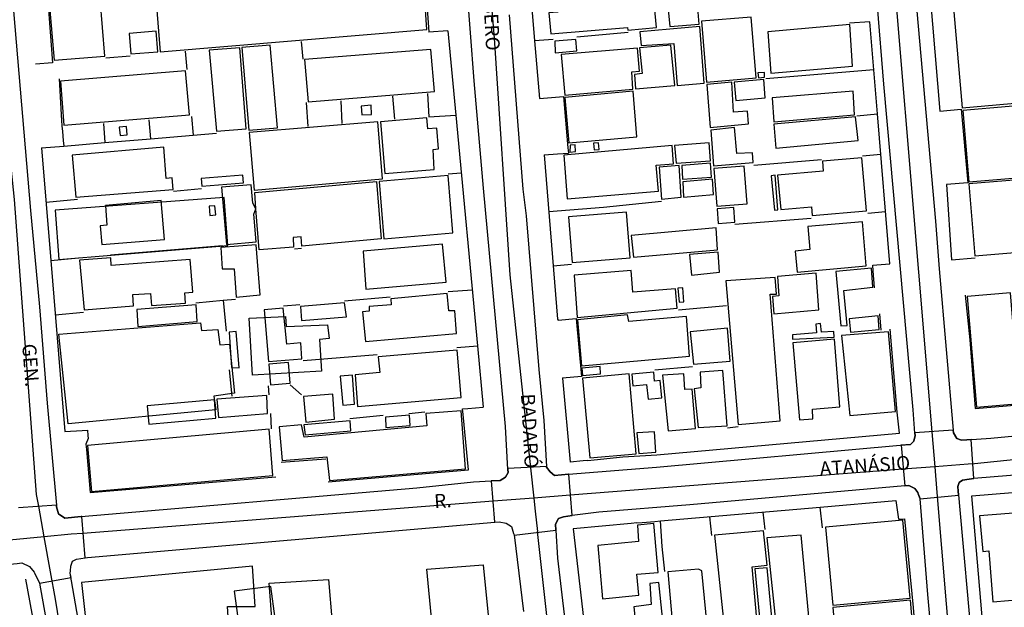
# Model space of a CAD drawing. Extents: x 183113 to 185532, y 1677053 to 1679831.
# Drawn here: x 183360 to 183537, y 1677829 to 1677935 of the extents above; entities that cross this region are included whole.
import ezdxf
from ezdxf.enums import TextEntityAlignment as Align

# ---------------------------------------------------------------- set-up
doc = ezdxf.new("R2010")
doc.units = 0
doc.header["$MEASUREMENT"] = 0
for name, color, linetype in [('EDIFICACAO_REFERENCIAL', 30, 'CONTINUOUS'), ('IMAGEM', 7, 'CONTINUOUS'), ('V-CRUZAMENTO', 1, 'CONTINUOUS'), ('V-EDIFICACAO', 50, 'CONTINUOUS'), ('V-EIXO_DE_LOGRADOURO', 3, 'CONTINUOUS'), ('V-LOTE', 1, 'CONTINUOUS'), ('V-NOME_DOS_LOGRADOUROS', 7, 'CONTINUOUS'), ('V-QUADRA', 2, 'CONTINUOUS'), ('V-TESTADA', 63, 'CONTINUOUS')]:
    doc.layers.add(name, color=color, linetype=linetype)
picture_1 = doc.add_image_def('image1.jpg', size_in_pixel=(4028, 4628))

msp = doc.modelspace()

# ---------------------------------------------------------------- linework, layer by layer
at = {"layer": 'EDIFICACAO_REFERENCIAL', "linetype": 'Continuous'}
for points in [[(183366.01, 1677900.33), (183366.67, 1677891.42), (183397.02, 1677893.94), (183396.36, 1677902.59), (183366.01, 1677900.33)], [(183401.5, 1677870.65), (183400.89, 1677880.91), (183407.38, 1677881.19), (183407.54, 1677879.4), (183414.98, 1677879.72), (183415.23, 1677877.28), (183413.51, 1677877.07), (183413.88, 1677871.4), (183401.5, 1677870.65)], [(183368.33, 1677861.94), (183366.65, 1677878.03), (183392.1, 1677880.08), (183392.28, 1677878.69), (183395.23, 1677878.86), (183395.58, 1677876.09), (183397.31, 1677876.26), (183398.21, 1677867.41), (183394.53, 1677866.89), (183394.88, 1677864.47), (183368.33, 1677861.94)], [(183372.51, 1677817.34), (183397.65, 1677818.92), (183396.97, 1677829.11), (183401.95, 1677829.11), (183401.49, 1677836.35), (183370.7, 1677833.41), (183372.51, 1677817.34)], [(183444.9, 1677816.79), (183434.75, 1677815.74), (183432.83, 1677835.8), (183442.92, 1677836.61), (183444.9, 1677816.79)], [(183416.43, 1677818.41), (183405.67, 1677817.62), (183404.49, 1677833.3), (183415.15, 1677833.99), (183416.43, 1677818.41)]]:
    msp.add_lwpolyline(points, close=True, dxfattribs=at)
at = {"layer": 'V-CRUZAMENTO', "linetype": 'Continuous'}
msp.add_lwpolyline([(183530.67, 1677859.1), (183529.9, 1677859.05), (183528.97, 1677858.99), (183528.09, 1677859.3), (183527.5, 1677860.32), (183527.46, 1677860.79), (183520.59, 1677860.31), (183520.62, 1677859.83), (183520.39, 1677858.79), (183519.78, 1677858.24), (183518.09, 1677858.09), (183518.75, 1677850.77), (183519.47, 1677850.83), (183520.55, 1677850.33), (183521.08, 1677849.6), (183521.17, 1677849.37), (183521.52, 1677848.47), (183528.41, 1677849.09), (183528.34, 1677849.83), (183528.27, 1677850.67), (183528.55, 1677851.37), (183529.12, 1677851.8), (183530.31, 1677851.99), (183531.15, 1677852.13)], close=True, dxfattribs=at)
for points in [[(183448.51, 1677841.91), (183456.02, 1677842.84), (183455.95, 1677843.92), (183456.5, 1677844.95), (183457.4, 1677845.25), (183458.95, 1677845.46), (183458.36, 1677852.88), (183458.28, 1677852.87), (183455.78, 1677852.67), (183454.97, 1677853.31), (183454.33, 1677854.17), (183454.33, 1677854.26), (183447.38, 1677853.89), (183447.39, 1677853.75), (183447.42, 1677853.19), (183446.96, 1677852.37), (183446.01, 1677851.76), (183444.39, 1677851.67), (183444.98, 1677844.26), (183445.07, 1677844.27), (183445.82, 1677844.33), (183447.1, 1677844.1), (183448.03, 1677843.5), (183448.42, 1677842.25), (183448.5, 1677842), (183448.51, 1677841.91)], [(183359.16, 1677836.87), (183359.99, 1677836.95), (183361.37, 1677836.29), (183362.2, 1677835.29), (183362.27, 1677835.16), (183363.17, 1677833.33), (183368.85, 1677834.32), (183368.71, 1677835.11), (183368.74, 1677835.51), (183368.79, 1677836.37), (183369.13, 1677837.24), (183369.82, 1677837.64), (183371.4, 1677837.84), (183370.77, 1677845.27), (183370.66, 1677845.26), (183367.71, 1677845.01), (183366.57, 1677845.79), (183366.24, 1677847.03), (183366.21, 1677847.33), (183359.43, 1677846.81)]]:
    msp.add_lwpolyline(points, dxfattribs=at)
at = {"layer": 'V-EDIFICACAO'}
for points in [[(183522.85, 1677990.49), (183529.06, 1677918.7), (183580.61, 1677923.23), (183579.6, 1677936.21), (183576.53, 1677935.99), (183577.17, 1677927.94), (183570.92, 1677927.38), (183570.32, 1677935.43), (183553.41, 1677934), (183553.07, 1677940.18), (183578.89, 1677942.27), (183576.34, 1677972.99), (183567.89, 1677972.35), (183567.21, 1677979.57), (183575.67, 1677980.32), (183574.43, 1677994.83), (183522.85, 1677990.49)], [(183384.02, 1677939.24), (183384.88, 1677928.77), (183432.84, 1677932.73), (183432.09, 1677943.3), (183384.02, 1677939.24)], [(183477.66, 1677942.8), (183478.18, 1677936.66), (183476.23, 1677936.36), (183476.5, 1677933.29), (183481.81, 1677933.74), (183481.02, 1677943.1), (183477.66, 1677942.8)], [(183456.11, 1677939.54), (183456.37, 1677935.88), (183454.76, 1677935.73), (183455.1, 1677931.98), (183468.87, 1677933.14), (183468.98, 1677932.66), (183474.1, 1677933.11), (183473.69, 1677937.48), (183471.63, 1677937.37), (183471.45, 1677938.68), (183469.02, 1677938.49), (183468.79, 1677940.59), (183456.11, 1677939.54)], [(183364.94, 1677937.6), (183365.8, 1677927.23), (183374.93, 1677927.98), (183374.07, 1677938.31), (183364.94, 1677937.6)], [(183482.22, 1677934.23), (183483.12, 1677923.31), (183492.02, 1677924.05), (183491.12, 1677934.98), (183482.22, 1677934.23)], [(183379.31, 1677932.06), (183379.57, 1677928.39), (183384.47, 1677928.73), (183384.17, 1677932.43), (183379.31, 1677932.06)], [(183471.11, 1677932.32), (183471.33, 1677929.89), (183477.21, 1677930.26), (183477.84, 1677922.71), (183482.67, 1677923.12), (183481.88, 1677933.29), (183471.11, 1677932.32)], [(183494.12, 1677932.32), (183494.67, 1677924.92), (183509.38, 1677926.19), (183508.86, 1677933.63), (183494.12, 1677932.32)], [(183455.81, 1677930.64), (183455.92, 1677928.58), (183459.81, 1677928.92), (183459.63, 1677930.94), (183455.81, 1677930.64)], [(183393.71, 1677929.03), (183395.02, 1677914.51), (183400.33, 1677914.93), (183399.17, 1677929.44), (183393.71, 1677929.03)], [(183399.58, 1677929.52), (183400.82, 1677914.7), (183405.94, 1677915.11), (183404.67, 1677929.93), (183399.58, 1677929.52)], [(183410.84, 1677927.35), (183411.48, 1677919.75), (183434.22, 1677921.62), (183433.51, 1677929.18), (183410.84, 1677927.35)], [(183456.97, 1677928.28), (183457.64, 1677920.99), (183469.84, 1677922.03), (183469.65, 1677925.14), (183471.04, 1677925.25), (183470.7, 1677929.4), (183456.97, 1677928.28)], [(183471.07, 1677929.44), (183471.52, 1677924.88), (183470.17, 1677924.69), (183470.32, 1677922.11), (183477.43, 1677922.67), (183476.72, 1677929.93), (183471.07, 1677929.44)], [(183366.96, 1677923.49), (183367.56, 1677915.56), (183390.12, 1677917.4), (183389.41, 1677925.36), (183366.96, 1677923.49)], [(183488.06, 1677923.31), (183488.36, 1677920.01), (183493.63, 1677920.5), (183493.41, 1677923.75), (183488.06, 1677923.31)], [(183492.36, 1677924.95), (183492.43, 1677924.09), (183493.56, 1677924.2), (183493.52, 1677925.06), (183492.36, 1677924.95)], [(183483.19, 1677922.89), (183483.75, 1677915.15), (183490.67, 1677915.82), (183490.45, 1677918.07), (183487.98, 1677917.92), (183487.64, 1677923.27), (183483.19, 1677922.89)], [(183457.64, 1677920.54), (183458.35, 1677912.42), (183470.59, 1677913.47), (183469.91, 1677921.66), (183457.64, 1677920.54)], [(183494.9, 1677920.46), (183495.24, 1677916.16), (183509.72, 1677917.43), (183509.49, 1677921.7), (183494.9, 1677920.46)], [(183529.17, 1677918.22), (183530.25, 1677905.42), (183555.47, 1677907.52), (183554.2, 1677920.35), (183529.17, 1677918.22)], [(183421.02, 1677919), (183421.13, 1677917.4), (183422.89, 1677917.51), (183422.81, 1677919.15), (183421.02, 1677919)], [(183424.46, 1677916.2), (183425.28, 1677906.88), (183434.15, 1677907.59), (183433.93, 1677911.22), (183434.94, 1677911.3), (183434.6, 1677915.04), (183432.99, 1677914.93), (183432.8, 1677916.91), (183424.46, 1677916.2)], [(183495.24, 1677915.75), (183495.58, 1677911.45), (183510.35, 1677912.83), (183509.87, 1677917.06), (183495.24, 1677915.75)], [(183377.51, 1677915.23), (183377.66, 1677913.73), (183378.93, 1677913.84), (183378.82, 1677915.34), (183377.51, 1677915.23)], [(183400.89, 1677914.25), (183401.75, 1677903.89), (183424.87, 1677905.95), (183424.01, 1677916.16), (183400.89, 1677914.25)], [(183483.87, 1677914.7), (183484.35, 1677908.27), (183491.5, 1677908.87), (183491.39, 1677910.59), (183488.54, 1677910.47), (183488.13, 1677915.15), (183483.87, 1677914.7)], [(183369.02, 1677910.21), (183369.69, 1677902.62), (183387.2, 1677904.04), (183387.05, 1677906.1), (183385.97, 1677906.02), (183385.52, 1677911.6), (183369.02, 1677910.21)], [(183457.46, 1677910.21), (183458.05, 1677902.36), (183474.48, 1677903.74), (183474.07, 1677908.38), (183477.17, 1677908.6), (183476.91, 1677911.9), (183457.46, 1677910.21)], [(183458.58, 1677912.01), (183458.54, 1677910.74), (183459.55, 1677910.85), (183459.48, 1677912.05), (183458.58, 1677912.01)], [(183462.77, 1677912.34), (183462.88, 1677911.15), (183463.78, 1677911.19), (183463.7, 1677912.42), (183462.77, 1677912.34)], [(183477.36, 1677911.93), (183477.62, 1677908.72), (183483.83, 1677909.17), (183483.57, 1677912.42), (183477.36, 1677911.93)], [(183503.96, 1677909.13), (183504.07, 1677907.33), (183495.87, 1677906.62), (183496.47, 1677900.41), (183502.01, 1677900.9), (183502.12, 1677899.36), (183511.85, 1677900.19), (183511.06, 1677909.69), (183503.96, 1677909.13)], [(183474.59, 1677908.01), (183475.04, 1677902.28), (183478.52, 1677902.62), (183478.18, 1677908.3), (183474.59, 1677908.01)], [(183478.67, 1677908.34), (183478.78, 1677905.87), (183484.02, 1677906.25), (183483.83, 1677908.72), (183478.67, 1677908.34)], [(183484.43, 1677907.78), (183484.99, 1677901.01), (183490.41, 1677901.42), (183489.89, 1677908.19), (183484.43, 1677907.78)], [(183392.25, 1677906.02), (183392.36, 1677904.6), (183399.88, 1677905.2), (183399.73, 1677906.62), (183392.25, 1677906.02)], [(183424.24, 1677905.46), (183425.06, 1677895.17), (183437.52, 1677896.22), (183436.66, 1677906.51), (183424.24, 1677905.46)], [(183478.82, 1677905.42), (183478.97, 1677902.62), (183484.35, 1677903.1), (183484.17, 1677905.87), (183478.82, 1677905.42)], [(183495.43, 1677906.58), (183494.75, 1677906.47), (183495.35, 1677900.3), (183495.95, 1677900.34), (183495.43, 1677906.58)], [(183530.25, 1677905.01), (183531.38, 1677892.11), (183557.19, 1677894.28), (183556.1, 1677907.15), (183530.25, 1677905.01)], [(183402.1, 1677900.57), (183401.87, 1677903.48), (183423.75, 1677905.46), (183424.61, 1677895.14), (183410.36, 1677893.83), (183410.21, 1677895.51), (183408.77, 1677895.42), (183408.86, 1677893.68), (183402.69, 1677893.19), (183402.1, 1677900.57), (183401.54, 1677901.57), (183401.23, 1677904.86), (183395.92, 1677904.45), (183396.78, 1677894.13), (183402.16, 1677894.61), (183401.73, 1677899.57)], [(183375.04, 1677901.16), (183375.3, 1677897.61), (183374.11, 1677897.49), (183374.37, 1677894.16), (183385.63, 1677895.02), (183385.03, 1677902.06), (183375.04, 1677901.16)], [(183393.66, 1677901.04), (183393.79, 1677899.36), (183394.87, 1677899.44), (183394.72, 1677901.08), (183393.66, 1677901.04)], [(183485.03, 1677900.52), (183485.21, 1677897.94), (183488.21, 1677898.17), (183488.02, 1677900.79), (183485.03, 1677900.52)], [(183458.28, 1677899.1), (183458.95, 1677890.91), (183469.39, 1677891.77), (183468.72, 1677899.96), (183458.28, 1677899.1)], [(183469.54, 1677895.74), (183469.95, 1677891.84), (183485.1, 1677893.19), (183484.84, 1677897.12), (183469.54, 1677895.74)], [(183501.3, 1677897.38), (183501.67, 1677893.23), (183499.05, 1677892.93), (183499.39, 1677889.19), (183511.81, 1677890.31), (183511.14, 1677898.24), (183501.3, 1677897.38)], [(183395.77, 1677893.57), (183396.03, 1677889.75), (183398.2, 1677889.79), (183398.54, 1677884.7), (183402.88, 1677885.07), (183402.16, 1677894.09), (183395.77, 1677893.57)], [(183421.36, 1677892.93), (183421.88, 1677886.12), (183436.28, 1677887.39), (183435.65, 1677894.2), (183421.36, 1677892.93)], [(183376.09, 1677890.35), (183375.98, 1677891.77), (183370.37, 1677891.32), (183371.19, 1677882.42), (183380.06, 1677883.13), (183379.98, 1677885.15), (183383.12, 1677885.34), (183383.31, 1677883.17), (183389.45, 1677883.61), (183389.3, 1677885.45), (183390.75, 1677885.56), (183390.27, 1677891.43), (183376.09, 1677890.35)], [(183480.05, 1677892.33), (183480.39, 1677888.66), (183485.44, 1677889.15), (183485.18, 1677892.78), (183480.05, 1677892.33)], [(183459.33, 1677888.63), (183459.85, 1677881.03), (183477.81, 1677882.72), (183477.51, 1677886.16), (183469.88, 1677885.6), (183469.54, 1677889.49), (183459.33, 1677888.63)], [(183486.56, 1677887.62), (183488.77, 1677861.81), (183496.36, 1677862.44), (183494.57, 1677885.19), (183495.69, 1677885.22), (183495.46, 1677888.22), (183486.56, 1677887.62)], [(183495.87, 1677888.4), (183496.1, 1677884.92), (183494.98, 1677884.77), (183495.24, 1677881.67), (183503.28, 1677882.38), (183502.83, 1677889), (183495.87, 1677888.4)], [(183506.35, 1677889.3), (183507.25, 1677879.5), (183508.37, 1677879.61), (183507.77, 1677885.9), (183513.01, 1677886.5), (183512.75, 1677889.9), (183506.35, 1677889.3)], [(183426.37, 1677884.4), (183426.41, 1677883.28), (183422.44, 1677882.98), (183422.48, 1677882.16), (183421.28, 1677882.04), (183421.77, 1677876.69), (183438.15, 1677878.15), (183437.87, 1677882.24), (183436.77, 1677882.23), (183436.47, 1677885.34), (183426.37, 1677884.4)], [(183477.96, 1677886.27), (183478.18, 1677883.76), (183479, 1677883.84), (183478.82, 1677886.35), (183477.96, 1677886.27)], [(183529.99, 1677884.81), (183531.68, 1677864.95), (183539.38, 1677865.58), (183537.74, 1677885.45), (183529.99, 1677884.81)], [(183380.65, 1677882.49), (183380.88, 1677879.42), (183391.54, 1677880.32), (183391.35, 1677883.32), (183380.65, 1677882.49)], [(183410.1, 1677882.98), (183410.28, 1677880.47), (183418.36, 1677881.15), (183418.03, 1677883.69), (183410.1, 1677882.98)], [(183406.99, 1677882.72), (183403.59, 1677882.42), (183404.33, 1677873.14), (183410.36, 1677873.59), (183410.17, 1677876.47), (183407.63, 1677876.24), (183406.99, 1677882.72)], [(183469.13, 1677880.32), (183468.9, 1677881.52), (183459.92, 1677880.62), (183460.6, 1677872.35), (183480.05, 1677874.08), (183479.53, 1677881.18), (183469.13, 1677880.32)], [(183508.74, 1677880.77), (183508.97, 1677878.41), (183514.13, 1677878.9), (183513.94, 1677881.3), (183508.74, 1677880.77)], [(183503.81, 1677878.38), (183503.58, 1677879.95), (183502.76, 1677879.84), (183502.87, 1677878.3), (183498.57, 1677877.89), (183498.57, 1677877.11), (183506.05, 1677877.52), (183505.98, 1677878.53), (183503.81, 1677878.38)], [(183397.26, 1677878.41), (183397.71, 1677872.06), (183399.1, 1677871.98), (183398.56, 1677878.53), (183397.26, 1677878.41)], [(183480.16, 1677878.45), (183480.76, 1677872.62), (183487.35, 1677873.18), (183486.86, 1677879.09), (183480.16, 1677878.45)], [(183507.36, 1677877.82), (183508.89, 1677863.41), (183517.09, 1677864.16), (183515.81, 1677878.45), (183507.36, 1677877.82)], [(183498.64, 1677876.47), (183499.84, 1677862.63), (183502.2, 1677862.85), (183502.16, 1677864.54), (183507.06, 1677864.98), (183506.12, 1677877.11), (183498.64, 1677876.47)], [(183424.09, 1677873.96), (183424.35, 1677871.16), (183419.93, 1677870.71), (183420.35, 1677865.06), (183439.01, 1677866.67), (183438.26, 1677875.16), (183424.09, 1677873.96)], [(183404.41, 1677872.65), (183404.71, 1677868.95), (183408.23, 1677869.21), (183407.96, 1677872.92), (183404.41, 1677872.65)], [(183417.24, 1677870.48), (183417.73, 1677865.28), (183419.82, 1677865.43), (183419.45, 1677870.67), (183417.24, 1677870.48)], [(183460.67, 1677871.91), (183460.78, 1677870.6), (183464.04, 1677870.93), (183464, 1677872.2), (183460.67, 1677871.91)], [(183460.78, 1677870.15), (183462.13, 1677855.82), (183470.47, 1677856.53), (183469.2, 1677870.93), (183460.78, 1677870.15)], [(183469.69, 1677870.82), (183469.84, 1677868.76), (183472.31, 1677868.99), (183472.61, 1677866.37), (183475.08, 1677866.59), (183474.78, 1677869.74), (183473.77, 1677869.59), (183473.62, 1677871.19), (183469.69, 1677870.82)], [(183475.19, 1677870.67), (183476.2, 1677860.65), (183481.14, 1677861.09), (183480.5, 1677868.16), (183479.23, 1677868.09), (183479, 1677870.93), (183475.19, 1677870.67)], [(183481.96, 1677871.19), (183482.07, 1677868.39), (183480.91, 1677868.2), (183481.58, 1677861.28), (183486.82, 1677861.58), (183486.07, 1677871.49), (183481.96, 1677871.19)], [(183395.06, 1677866.33), (183395.39, 1677863.04), (183404.18, 1677863.79), (183404.04, 1677867.04), (183395.06, 1677866.33)], [(183410.62, 1677866.86), (183411.07, 1677862.25), (183416.23, 1677862.78), (183415.89, 1677867.27), (183410.62, 1677866.86)], [(183382.52, 1677865.17), (183382.82, 1677861.88), (183394.87, 1677862.96), (183394.65, 1677866.26), (183382.52, 1677865.17)], [(183410.77, 1677859.52), (183410.28, 1677861.77), (183406.28, 1677861.39), (183406.8, 1677855.33), (183414.85, 1677856.01), (183415.3, 1677851.74), (183439.76, 1677853.87), (183439.01, 1677864.27), (183432.62, 1677863.79), (183432.84, 1677861.54), (183410.77, 1677859.52)], [(183425.36, 1677863.11), (183425.47, 1677861.24), (183429.81, 1677861.62), (183429.7, 1677863.49), (183425.36, 1677863.11)], [(183410.73, 1677861.73), (183410.96, 1677859.97), (183419.15, 1677860.68), (183419.04, 1677862.44), (183410.73, 1677861.73)], [(183371.79, 1677858.06), (183372.5, 1677849.76), (183405.12, 1677852.64), (183404.45, 1677860.94), (183371.79, 1677858.06)], [(183470.59, 1677860.31), (183470.92, 1677856.57), (183473.99, 1677856.83), (183473.77, 1677860.5), (183470.59, 1677860.31)], [(183532.2, 1677845.42), (183532.76, 1677839.02), (183533.85, 1677839.1), (183534.59, 1677829.97), (183540.24, 1677830.46), (183540.13, 1677833.15), (183541.63, 1677833.3), (183540.58, 1677846.06), (183532.2, 1677845.42)], [(183463.55, 1677840.07), (183464.41, 1677830.49), (183470.92, 1677831.13), (183470.59, 1677834.95), (183474.4, 1677835.24), (183473.65, 1677844), (183470.7, 1677843.74), (183470.85, 1677840.82), (183463.55, 1677840.07)], [(183504.48, 1677843.36), (183505.83, 1677829.33), (183519.7, 1677830.61), (183518.4, 1677844.63), (183504.48, 1677843.36)], [(183484.54, 1677841.94), (183487.27, 1677815.9), (183495.84, 1677816.69), (183495.39, 1677823.57), (183492.58, 1677823.31), (183492.66, 1677821.22), (183489.78, 1677820.99), (183489.29, 1677826.68), (183492.17, 1677826.86), (183491.31, 1677836.22), (183494, 1677836.52), (183493.33, 1677842.73), (183484.54, 1677841.94)], [(183493.93, 1677841.45), (183495.61, 1677825.48), (183501.6, 1677826), (183500.14, 1677841.94), (183493.93, 1677841.45)], [(183481.66, 1677835.84), (183476.16, 1677835.32), (183477.27, 1677822.5), (183479.75, 1677822.71), (183479.94, 1677820.47), (183483.68, 1677820.8), (183482.26, 1677835.54), (183481.66, 1677835.84)], [(183494.04, 1677836.07), (183491.8, 1677835.88), (183492.7, 1677826.49), (183489.74, 1677826.27), (183490.15, 1677821.44), (183492.28, 1677821.66), (183492.1, 1677823.69), (183495.13, 1677823.91), (183494.04, 1677836.07)], [(183473.17, 1677829.45), (183470.03, 1677829.07), (183470.25, 1677826.72), (183475.19, 1677827.16), (183474.55, 1677833.41), (183472.91, 1677833.26), (183473.17, 1677829.45)], [(183398.2, 1677831.88), (183400.11, 1677817.92), (183403.1, 1677818.34), (183402.05, 1677826.57), (183405.53, 1677826.94), (183404.75, 1677832.7), (183398.2, 1677831.88)], [(183505.83, 1677828.96), (183506.84, 1677817.77), (183520.75, 1677819.05), (183519.78, 1677830.23), (183505.83, 1677828.96)]]:
    msp.add_lwpolyline(points, close=True, dxfattribs=at)
at = {"layer": 'V-EIXO_DE_LOGRADOURO'}
for points in [[(183509.2, 1678020.27), (183513.99, 1677976.01), (183523.62, 1677860.49)], [(183437.09, 1678018.9), (183437.58, 1678014.37), (183441.39, 1677973.16), (183444.94, 1677931.19), (183447.73, 1677888.71), (183451.46, 1677854.05)], [(183363.03, 1677847.11), (183362.64, 1677849.25), (183358.71, 1677902.25), (183353.13, 1677955.76), (183351.27, 1677968.92)], [(183523.62, 1677860.49), (183524.15, 1677854.21)], [(183591.09, 1677860.67), (183567.3, 1677858.45), (183531.27, 1677854.77), (183530.15, 1677854.68)], [(183530.15, 1677854.68), (183524.15, 1677854.21)], [(183451.46, 1677854.05), (183452.05, 1677848.58)], [(183518.41, 1677853.77), (183458.62, 1677849.1)], [(183524.15, 1677854.21), (183518.41, 1677853.77)], [(183524.15, 1677854.21), (183524.53, 1677849.59)], [(183524.53, 1677849.59), (183528.7, 1677799.62), (183534.28, 1677738.88), (183541.64, 1677677.89), (183552.04, 1677608.96), (183554.67, 1677584), (183557.33, 1677567.86)], [(183444.73, 1677848.01), (183370.96, 1677842.25)], [(183452.05, 1677848.58), (183444.73, 1677848.01)], [(183458.62, 1677849.1), (183452.05, 1677848.58)], [(183452.05, 1677848.58), (183452.3, 1677846.23), (183452.71, 1677842.58)], [(183364.03, 1677841.63), (183363.03, 1677847.11)], [(183370.96, 1677842.25), (183368.87, 1677842.09), (183364.03, 1677841.63)], [(183483.42, 1677558.39), (183481.51, 1677582.17), (183478.93, 1677608.85), (183476.14, 1677626.48), (183470.56, 1677672), (183461.94, 1677759.75), (183452.71, 1677842.58)], [(183364.03, 1677841.63), (183357.76, 1677841.03)], [(183365.18, 1677835.32), (183364.03, 1677841.63)], [(183399.19, 1677658.29), (183399.02, 1677659.43), (183396.76, 1677674.6), (183393.72, 1677688.96), (183387, 1677728.23), (183382.18, 1677752.89), (183375.96, 1677778.31), (183370.38, 1677803.86), (183366.07, 1677830.42), (183365.18, 1677835.32)]]:
    msp.add_lwpolyline(points, dxfattribs=at)
at = {"layer": 'V-LOTE'}
for points in [[(183518.92, 1677990.58), (183525.03, 1677918.07)], [(183448.56, 1677973.96), (183452.19, 1677930.7)], [(183436.6, 1677932.51), (183433.15, 1677932.26)], [(183436.6, 1677932.51), (183438.03, 1677917.38)], [(183512.49, 1677934.16), (183508.79, 1677933.87)], [(183513.86, 1677917.61), (183512.49, 1677934.16)], [(183455.56, 1677930.98), (183452.19, 1677930.7)], [(183452.19, 1677930.7), (183453.06, 1677920.34)], [(183469.01, 1677932.23), (183459.77, 1677931.35)], [(183410.24, 1677930.61), (183410.52, 1677927.42)], [(183375.11, 1677927.65), (183379.47, 1677928)], [(183389.74, 1677925.6), (183389.45, 1677928.85)], [(183365.5, 1677926.77), (183362.43, 1677926.52)], [(183513.2, 1677925.52), (183493.8, 1677923.91)], [(183426.63, 1677920.79), (183427.01, 1677916.63)], [(183432.95, 1677921.28), (183433.19, 1677917.08), (183438.03, 1677917.38)], [(183453.06, 1677920.34), (183457.39, 1677920.74)], [(183411.13, 1677919.64), (183411.4, 1677915.36)], [(183417.36, 1677919.92), (183417.56, 1677915.86)], [(183525.03, 1677918.07), (183528.88, 1677918.43)], [(183382.83, 1677916.55), (183383.12, 1677913.14)], [(183390.5, 1677917.15), (183390.8, 1677913.79)], [(183438.03, 1677917.38), (183441.93, 1677875.95)], [(183510.12, 1677917.23), (183513.86, 1677917.61)], [(183516.08, 1677890.64), (183513.86, 1677917.61)], [(183367.2, 1677915.45), (183367.3, 1677914.42), (183367.45, 1677912.83), (183367.54, 1677911.83)], [(183374.69, 1677915.89), (183374.95, 1677912.45)], [(183374.95, 1677912.45), (183383.12, 1677913.14)], [(183383.12, 1677913.14), (183390.8, 1677913.79)], [(183390.8, 1677913.79), (183395.02, 1677914.15)], [(183363.56, 1677911.49), (183367.54, 1677911.83)], [(183363.56, 1677911.49), (183365.21, 1677891.29)], [(183367.54, 1677911.83), (183374.95, 1677912.45)], [(183453.93, 1677910.25), (183456.34, 1677910.42), (183458.27, 1677910.56)], [(183453.93, 1677910.25), (183456.33, 1677880.73)], [(183491.63, 1677908.36), (183503.78, 1677909.43)], [(183511.16, 1677910.06), (183514.45, 1677910.39)], [(183436.66, 1677906.86), (183439, 1677907.01)], [(183387.26, 1677903.72), (183392.31, 1677904.18)], [(183530.09, 1677905.24), (183526.23, 1677904.91)], [(183526.23, 1677904.91), (183527.18, 1677891.39)], [(183364.36, 1677901.72), (183370.01, 1677902.29)], [(183454.76, 1677900.06), (183464.61, 1677900.87), (183474.99, 1677901.95)], [(183488.22, 1677897.8), (183501.9, 1677898.88)], [(183512.13, 1677899.75), (183515.3, 1677900.09)], [(183375.92, 1677892.26), (183396.08, 1677893.97)], [(183409.03, 1677893.37), (183410.29, 1677893.49)], [(183365.21, 1677891.29), (183370.21, 1677891.72)], [(183527.18, 1677891.39), (183531.42, 1677891.75)], [(183365.21, 1677891.29), (183367.72, 1677860.57)], [(183458.85, 1677890.55), (183455.56, 1677890.23)], [(183513, 1677890.4), (183513.72, 1677890.46), (183516.08, 1677890.64)], [(183418.02, 1677884), (183426.2, 1677884.73)], [(183436.66, 1677885.68), (183440.98, 1677885.99)], [(183391.26, 1677883.69), (183396.21, 1677884.13)], [(183396.21, 1677884.13), (183398.39, 1677884.33)], [(183396.21, 1677884.13), (183396.73, 1677878.58)], [(183407.03, 1677883.1), (183409.98, 1677883.35)], [(183478.04, 1677882.39), (183486.67, 1677883.16)], [(183366.01, 1677881.51), (183371.06, 1677882.01)], [(183456.33, 1677880.73), (183456.41, 1677880.55), (183459.69, 1677880.85)], [(183438.19, 1677875.63), (183441.93, 1677875.95)], [(183441.93, 1677875.95), (183442.97, 1677864.92)], [(183410.58, 1677873.33), (183423.87, 1677874.37)], [(183397.3, 1677871.63), (183397.73, 1677866.88)], [(183473.81, 1677871.65), (183480.59, 1677872.22)], [(183404.32, 1677868.74), (183404.42, 1677867.15)], [(183408.27, 1677868.96), (183410.3, 1677867.11)], [(183460.62, 1677870.43), (183457.24, 1677870.14)], [(183457.24, 1677870.16), (183457.24, 1677870.14)], [(183457.24, 1677870.14), (183458.62, 1677855.05)], [(183404.7, 1677863.77), (183404.84, 1677861.05)], [(183418.98, 1677862.9), (183424.95, 1677863.46)], [(183429.6, 1677863.76), (183432.46, 1677864.08)], [(183439.25, 1677864.63), (183440.21, 1677864.71), (183442.97, 1677864.92)], [(183442.97, 1677864.92), (183442.97, 1677864.91)], [(183474.18, 1677856.38), (183517.83, 1677860.25), (183517.38, 1677864.02)], [(183367.72, 1677860.57), (183370.82, 1677860.75), (183371.82, 1677860.81)], [(183486.85, 1677861.22), (183488.77, 1677861.43)], [(183461.77, 1677855.34), (183460.92, 1677855.26), (183458.62, 1677855.05)], [(183530.8, 1677849.02), (183538.14, 1677849.62)], [(183503.53, 1677846.97), (183517.14, 1677848.15)], [(183517.14, 1677848.15), (183517.62, 1677844.78)], [(183535.09, 1677799.26), (183530.8, 1677849.02)], [(183474.82, 1677844.48), (183503.53, 1677846.97)], [(183493.64, 1677842.96), (183493.3, 1677846.08)], [(183503.94, 1677843.25), (183503.53, 1677846.97)], [(183470.57, 1677844.13), (183469.56, 1677844.04), (183459.13, 1677843.09)], [(183473.8, 1677844.39), (183474.82, 1677844.48)], [(183475.62, 1677835.4), (183475.11, 1677839.92), (183474.82, 1677844.48)], [(183484.06, 1677841.89), (183483.72, 1677845.25)], [(183459.13, 1677843.09), (183463.75, 1677803.19)], [(183360.67, 1677834.05), (183364.08, 1677815.51)]]:
    msp.add_lwpolyline(points, dxfattribs=at)
at = {"layer": 'V-QUADRA'}
for points in [[(183546.21, 1678024.05), (183516.08, 1678023.09), (183515.02, 1678023.06), (183514.3, 1678022.78), (183513.32, 1678021.87), (183513.44, 1678020.4), (183515.19, 1677999.12), (183517.52, 1677974.46), (183524.3, 1677898.34), (183524.3, 1677898.34), (183524.92, 1677889.76), (183527.46, 1677860.79), (183527.5, 1677860.32), (183528.09, 1677859.3), (183528.97, 1677858.99), (183529.9, 1677859.05), (183534.24, 1677859.35), (183546.73, 1677860.55)], [(183355.37, 1677972.06), (183361.56, 1677900.23), (183363.19, 1677882.92), (183364.55, 1677865.63), (183366.21, 1677847.33), (183366.24, 1677847.03), (183366.57, 1677845.79), (183367.71, 1677845.01), (183370.66, 1677845.26), (183431.02, 1677850.46), (183431.02, 1677850.46), (183441.22, 1677851.48), (183444.39, 1677851.67), (183446.01, 1677851.76), (183446.96, 1677852.37), (183447.42, 1677853.19), (183447.39, 1677853.75), (183446.94, 1677861.45), (183443.03, 1677904.24), (183441.33, 1677923.52), (183440.02, 1677940.81)], [(183447.63, 1677935.4), (183450.08, 1677904.1), (183450.66, 1677899.3), (183452.95, 1677871.66), (183452.95, 1677871.66), (183453.88, 1677862.53), (183454.33, 1677854.26), (183454.33, 1677854.17), (183454.97, 1677853.31), (183455.78, 1677852.67), (183458.28, 1677852.87), (183474.1, 1677854.13), (183517.92, 1677858.07), (183519.78, 1677858.24), (183520.39, 1677858.79), (183520.62, 1677859.83), (183520.59, 1677860.26), (183520.27, 1677864.47), (183515.01, 1677922.95), (183513.87, 1677936.95)], [(183590.49, 1677856.94), (183531.15, 1677852.13), (183530.31, 1677851.99), (183529.12, 1677851.8), (183528.55, 1677851.37), (183528.27, 1677850.67), (183528.34, 1677849.83), (183531.04, 1677819.8), (183532.14, 1677804.08), (183537.45, 1677748.09)], [(183525.14, 1677806.82), (183522.89, 1677831.25), (183521.52, 1677848.47), (183521.17, 1677849.37), (183521.08, 1677849.6), (183520.55, 1677850.33), (183519.47, 1677850.83), (183518.75, 1677850.77), (183480.11, 1677847.38), (183463.77, 1677846.09), (183458.95, 1677845.46), (183457.4, 1677845.25), (183456.5, 1677844.95), (183455.95, 1677843.92), (183456.02, 1677842.84), (183456.33, 1677837.77), (183458.81, 1677816.56)]]:
    msp.add_lwpolyline(points, dxfattribs=at)
at = {"layer": 'V-QUADRA', "linetype": 'Continuous'}
for points in [[(183375.07, 1677798.59), (183368.71, 1677835.11), (183368.74, 1677835.51), (183368.79, 1677836.37), (183369.13, 1677837.24), (183369.82, 1677837.64), (183371.4, 1677837.84), (183371.82, 1677837.9), (183445.07, 1677844.27), (183445.82, 1677844.33), (183447.1, 1677844.1), (183448.03, 1677843.5), (183448.42, 1677842.25), (183448.5, 1677842), (183450.2, 1677828.24)], [(183353.89, 1677631.06), (183295.95, 1677828.99), (183295.8, 1677829.5), (183296.22, 1677830.53), (183296.88, 1677831.26), (183298.49, 1677831.65), (183298.81, 1677831.73), (183302.88, 1677832.13), (183318.39, 1677833.26), (183335.64, 1677834.83), (183341.41, 1677835.16), (183359.16, 1677836.87), (183359.99, 1677836.95), (183361.37, 1677836.29), (183362.2, 1677835.29), (183362.27, 1677835.16), (183363.17, 1677833.33), (183370.8, 1677790.69)]]:
    msp.add_lwpolyline(points, dxfattribs=at)
at = {"layer": 'V-TESTADA'}
for points in [[(183518.92, 1677990.58), (183525.03, 1677918.07)], [(183448.56, 1677973.96), (183452.19, 1677930.7)], [(183432.37, 1677943.42), (183433.15, 1677932.26)], [(183364.68, 1677937.91), (183365.5, 1677926.77)], [(183436.6, 1677932.51), (183438.03, 1677917.38)], [(183436.6, 1677932.51), (183438.03, 1677917.38)], [(183513.86, 1677917.61), (183512.49, 1677934.16)], [(183452.19, 1677930.7), (183453.06, 1677920.34)], [(183366.69, 1677923.87), (183367.14, 1677916.42), (183367.2, 1677915.45)], [(183457.39, 1677920.74), (183458.19, 1677911.49), (183458.27, 1677910.56)], [(183528.88, 1677918.43), (183530.09, 1677905.24)], [(183438.03, 1677917.38), (183441.93, 1677875.95)], [(183438.03, 1677917.38), (183441.93, 1677875.95)], [(183516.08, 1677890.64), (183513.86, 1677917.61)], [(183363.56, 1677911.49), (183365.21, 1677891.29)], [(183453.93, 1677910.25), (183456.33, 1677880.73)], [(183526.23, 1677904.91), (183527.18, 1677891.39)], [(183365.21, 1677891.29), (183367.72, 1677860.57)], [(183513.34, 1677886.35), (183513.09, 1677889.38), (183513, 1677890.4)], [(183529.63, 1677885.05), (183530.47, 1677877.02), (183531.44, 1677864.68), (183538.49, 1677865.28), (183539.49, 1677865.37)], [(183514.49, 1677878.75), (183514.25, 1677881.68)], [(183459.69, 1677880.85), (183460.62, 1677870.43)], [(183517.38, 1677864.02), (183516.15, 1677878.95)], [(183441.93, 1677875.95), (183442.97, 1677864.92)], [(183441.93, 1677875.95), (183442.97, 1677864.92)], [(183457.24, 1677870.16), (183457.24, 1677870.14)], [(183457.24, 1677870.14), (183458.62, 1677855.05)], [(183415.1, 1677851.49), (183440.3, 1677853.64), (183439.35, 1677863.63), (183439.25, 1677864.63)], [(183442.97, 1677864.92), (183442.97, 1677864.91)], [(183442.97, 1677864.92), (183442.97, 1677864.91)], [(183474.18, 1677856.38), (183517.83, 1677860.25), (183517.38, 1677864.02)], [(183371.82, 1677860.81), (183371.89, 1677859.81), (183371.93, 1677859.29), (183371.52, 1677858.29), (183371.61, 1677857.29), (183372.27, 1677849.57), (183405.64, 1677852.42)], [(183461.77, 1677855.34), (183462.92, 1677855.45), (183468.09, 1677855.98), (183474.18, 1677856.38)], [(183406.64, 1677855.05), (183414.64, 1677855.67)], [(183530.8, 1677849.02), (183538.14, 1677849.62)], [(183503.53, 1677846.97), (183517.14, 1677848.15)], [(183517.14, 1677848.15), (183517.62, 1677844.78)], [(183535.09, 1677799.26), (183530.8, 1677849.02)], [(183474.82, 1677844.48), (183503.53, 1677846.97)], [(183470.57, 1677844.13), (183469.56, 1677844.04), (183459.13, 1677843.09)], [(183470.57, 1677844.13), (183471.56, 1677844.21), (183473.83, 1677844.39)], [(183473.8, 1677844.39), (183474.82, 1677844.48)], [(183517.62, 1677844.78), (183518.72, 1677844.89), (183520.26, 1677828.92), (183520.98, 1677819.87), (183520.1, 1677818.65)], [(183459.13, 1677843.09), (183463.75, 1677803.19)], [(183360.67, 1677834.05), (183364.08, 1677815.51)]]:
    msp.add_lwpolyline(points, dxfattribs=at)

# ---------------------------------------------------------------- texts
at = {"layer": 'V-NOME_DOS_LOGRADOUROS'}
for s, rotation, p in [('LÍBERO', 272.9682, (183444.1, 1677934.83)), ('GEN.', 274.474, (183361.28, 1677872.42)), ('BADARÓ', 272.9682, (183451.01, 1677860.63)), ('ATANÁSIO', 3.9164, (183511.61, 1677854.1)), ('R.', 3.9164, (183435.71, 1677847.79))]:
    msp.add_text(s, height=2.5, rotation=rotation, dxfattribs=at).set_placement(p, align=Align.MIDDLE)

# ---------------------------------------------------------------- referenced raster images: frames only (the image files are external)
at = {"layer": 'IMAGEM', "linetype": 'Continuous'}
image = msp.add_image(picture_1, insert=(183113.64, 1677052.84), size_in_units=(2418.1, 2778.29), dxfattribs=at)
image.dxf.flags = 7

doc.saveas('drawing.dxf')
